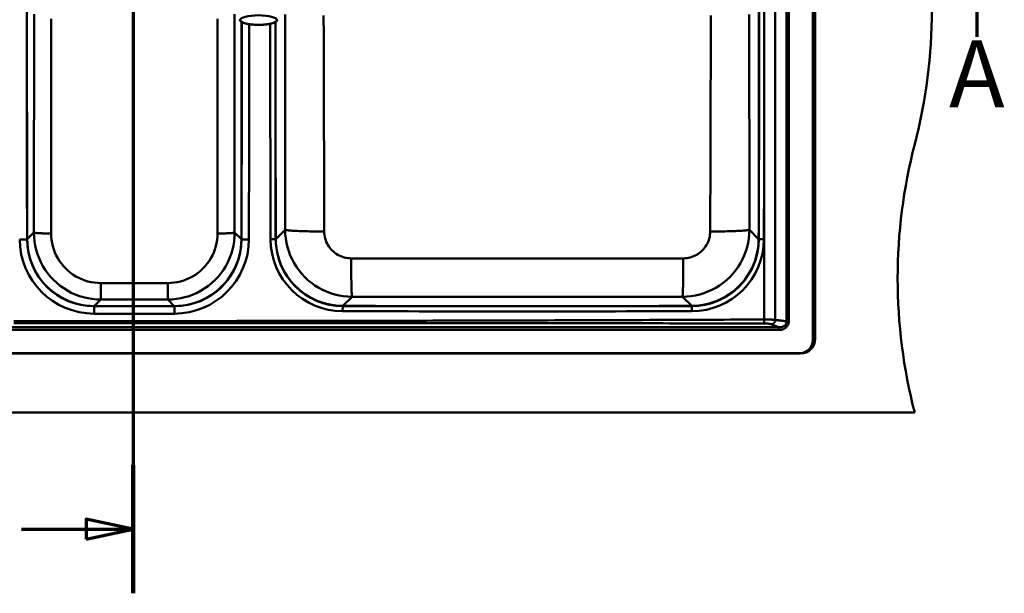
# Model space of a CAD drawing. Units: millimetres. Extents: x 0 to 2100, y 0 to 4071.
# Drawn here: x 962 to 1695, y 3216 to 3644 of the extents above; entities that cross this region are included whole.
import ezdxf

# ---------------------------------------------------------------- set-up
doc = ezdxf.new("R2010")
doc.units = ezdxf.units.MM
doc.header["$LTSCALE"] = 10
doc.linetypes.add('CHAIN', pattern=[0.3543, 0.2362, -0.0295, 0.0591, -0.0295])
doc.linetypes.add('LONG_DASH_DOTTED', pattern=[0.3001, 0.2362, -0.0295, 0.0049, -0.0295])
for name, color, linetype, lineweight in [('Section View Lines(ISO)', 7, 'LONG_DASH_DOTTED', 70), ('Visible Edges(ISO)', 7, 'Continuous', 50), ('Visible Tangent Edges(ISO)', 7, 'Continuous', 50)]:
    doc.layers.add(name, color=color, linetype=linetype, lineweight=lineweight)
doc.styles.add('Text__5.0mm', font='arial.ttf', dxfattribs={"width": 0.9})

# ---------------------------------------------------------------- blocks, each defined once
blk = doc.blocks.new('2dTransSection0')
at = {"layer": 'Section View Lines(ISO)', "linetype": 'Continuous'}
blk.add_line((167.513, 363.069), (167.513, 368.246), dxfattribs=at)
at = {"layer": 'Section View Lines(ISO)', "insert": (165.403, 356.246), "char_height": 5, "attachment_point": 7, "style": 'Text__5.0mm'}
blk.add_mtext('A', dxfattribs=at)
blk = doc.blocks.new('2dTransSection1')
at = {"layer": 'Section View Lines(ISO)', "linetype": 'CHAIN', "ltscale": 42.825592}
blk.add_line((104.692, 407.052), (104.692, 321.613), dxfattribs=at)
at = {"layer": 'Section View Lines(ISO)', "linetype": 'Continuous', "lineweight": 140}
for p, q in [((104.692, 407.052), (104.692, 397.479)), ((104.692, 331.186), (104.692, 321.613))]:
    blk.add_line(p, q, dxfattribs=at)
at = {"layer": 'Section View Lines(ISO)', "linetype": 'Continuous'}
for p, q in [((104.692, 402.265), (101.192, 403.015)), ((101.192, 403.015), (101.192, 401.515)), ((96.378, 402.265), (101.192, 402.265)), ((101.192, 402.265), (104.692, 402.265)), ((101.192, 401.515), (104.692, 402.265)), ((104.692, 326.4), (101.192, 327.15)), ((101.192, 327.15), (101.192, 325.65)), ((96.378, 326.4), (101.192, 326.4)), ((101.192, 326.4), (104.692, 326.4)), ((101.192, 325.65), (104.692, 326.4))]:
    blk.add_line(p, q, dxfattribs=at)
at = {"layer": 'Section View Lines(ISO)', "linetype": 'Continuous', "flags": 128}
for points in [[(101.192, 401.515), (104.692, 402.265), (101.192, 403.015), (101.192, 401.515)], [(101.192, 325.65), (104.692, 326.4), (101.192, 327.15), (101.192, 325.65)]]:
    blk.add_lwpolyline(points, dxfattribs=at)
at = {"layer": 'Section View Lines(ISO)'}
for points in [[(101.192, 401.515), (104.692, 402.265), (101.192, 403.015), (101.192, 401.515)], [(101.192, 325.65), (104.692, 326.4), (101.192, 327.15), (101.192, 325.65)]]:
    blk.add_solid(points, dxfattribs=at)
at = {"layer": 'Section View Lines(ISO)', "char_height": 5, "attachment_point": 7, "style": 'Text__5.0mm'}
for insert in [(90.484, 400.067), (90.484, 323.598)]:
    blk.add_mtext('B', dxfattribs=dict(at, insert=insert))

msp = doc.modelspace()

# ---------------------------------------------------------------- linework, layer by layer
at = {"layer": 'Visible Edges(ISO)'}
for p, q in [((1552.74, 3894.96), (1552.74, 3404.96)), ((1554.54, 3895.76), (1554.54, 3405.76)), ((1542.74, 3394.96), (562.74, 3394.96)), ((1543.54, 3394.76), (563.54, 3394.76)), ((478.54, 3350.76), (1628.54, 3350.76))]:
    msp.add_line(p, q, dxfattribs=at)
at = {"layer": 'Visible Edges(ISO)', "flags": 128}
msp.add_lwpolyline([(1126.24, 3643.5), (1126.26, 3643.27), (1126.33, 3643.05), (1126.43, 3642.83), (1126.57, 3642.63), (1126.73, 3642.43), (1126.94, 3642.24), (1127.16, 3642.06), (1127.42, 3641.89), (1127.71, 3641.72), (1128.03, 3641.56), (1128.37, 3641.4), (1128.74, 3641.25), (1129.14, 3641.1), (1129.56, 3640.96), (1130.01, 3640.83), (1130.48, 3640.7), (1130.97, 3640.58), (1131.49, 3640.47), (1132.02, 3640.36), (1132.58, 3640.26), (1133.15, 3640.16), (1133.74, 3640.08), (1134.35, 3640), (1134.97, 3639.93), (1135.6, 3639.86), (1136.24, 3639.81), (1136.89, 3639.76), (1137.55, 3639.72), (1138.22, 3639.69), (1138.89, 3639.67), (1139.56, 3639.66), (1140.24, 3639.65), (1140.92, 3639.66), (1141.59, 3639.67), (1142.26, 3639.69), (1142.93, 3639.72), (1143.59, 3639.76), (1144.24, 3639.81), (1144.88, 3639.86), (1145.51, 3639.93), (1146.13, 3640), (1146.74, 3640.08), (1147.33, 3640.16), (1147.9, 3640.26), (1148.46, 3640.36), (1148.99, 3640.47), (1149.51, 3640.58), (1150, 3640.7), (1150.47, 3640.83), (1150.92, 3640.96), (1151.34, 3641.1), (1151.74, 3641.25), (1152.11, 3641.4), (1152.45, 3641.56), (1152.77, 3641.72), (1153.06, 3641.89), (1153.32, 3642.06), (1153.54, 3642.24), (1153.75, 3642.43), (1153.92, 3642.63), (1154.05, 3642.84), (1154.16, 3643.05), (1154.22, 3643.27), (1154.24, 3643.5)], dxfattribs=at)
at = {"layer": 'Visible Edges(ISO)'}
for centre, radius, start, end in [((50967.74, 3624.96), 50000, 179.833686, 180.166314), ((-48487.26, 3624.96), 50000, 359.833869, 0.166131), ((-48487.26, 3624.96), 50003.8, 359.833869, 0.166131), ((1241.24, 3650.76), 400, 345.52249, 14.47751), ((-48872.26, 3624.96), 50000, 359.833686, 0.019193), ((-48872.26, 3624.96), 50005.5, 359.833686, 0.017405), ((51152.74, 3624.96), 50003.8, 179.982244, 180.166131), ((51152.74, 3624.96), 50000, 179.980807, 180.166131), ((2015.84, 3450.76), 400, 165.52249, 194.47751), ((1017.95, 3479.97), 55.5, 180.16631, 269.96583), ((1017.95, 3479.97), 50, 180.16631, 269.96583), ((1077.53, 3479.97), 50, 270.03417, 359.83369), ((1077.53, 3479.97), 55.5, 270.03417, 359.83369), ((1202.95, 3480.13), 53.8, 180.16613, 269.85112), ((1202.95, 3480.13), 50, 180.16613, 269.85112), ((1462.53, 3480.13), 50, 270.14888, 359.83387), ((1462.53, 3480.13), 53.8, 270.14888, 359.83387), ((1047.74, 53429.96), 50000, 269.96583, 270.03417), ((1332.74, 53429.96), 50000, 269.851123, 270.148877), ((1047.74, 53429.96), 50005.5, 269.96583, 270.03417), ((1332.74, 53429.96), 50003.8, 269.851123, 270.148877), ((1542.74, 3404.96), 10, 270, 0), ((1543.54, 3405.76), 11, 270, 0)]:
    msp.add_arc(centre, radius, start, end, dxfattribs=at)
at = {"layer": 'Visible Tangent Edges(ISO)'}
for p, q in [((1516.63, 3829.78), (1516.63, 3420.14)), ((1524.82, 3419.85), (1524.82, 3830.07)), ((1533.14, 3831.32), (1533.14, 3418.6)), ((1534.78, 3418.6), (1534.78, 3831.32)), ((968.07, 3479.88), (973.04, 3484.86)), ((1122.44, 3484.86), (1127.41, 3479.88)), ((1153.07, 3480.04), (1159.99, 3486.96)), ((1505.49, 3486.96), (1512.41, 3480.04)), ((962.45, 3479.81), (967.95, 3479.82)), ((967.95, 3479.88), (968.07, 3479.88)), ((1127.41, 3479.88), (1127.53, 3479.88)), ((1127.53, 3479.82), (1133.03, 3479.81)), ((1149.15, 3479.97), (1152.95, 3479.98)), ((1152.95, 3480.04), (1153.07, 3480.04)), ((1512.41, 3480.04), (1512.53, 3480.04)), ((1512.53, 3479.98), (1516.33, 3479.97)), ((1209.77, 3437.14), (1202.87, 3430.25)), ((1462.61, 3430.25), (1455.71, 3437.14)), ((1017.92, 3424.47), (1017.92, 3429.97)), ((1017.97, 3429.97), (1017.97, 3430.09)), ((1022.86, 3434.98), (1017.97, 3430.09)), ((1077.51, 3430.09), (1072.62, 3434.98)), ((1077.51, 3430.09), (1077.51, 3429.97)), ((1077.56, 3424.47), (1077.56, 3429.97)), ((1202.81, 3426.33), (1202.82, 3430.13)), ((1202.87, 3430.13), (1202.87, 3430.25)), ((1462.61, 3430.25), (1462.61, 3430.13)), ((1462.67, 3426.33), (1462.66, 3430.13)), ((1533.14, 3418.6), (1534.78, 3418.6)), ((1527.53, 3414.31), (576.97, 3414.31)), ((576.97, 3412.35), (1527.53, 3412.35)), ((1527.53, 3414.31), (1527.53, 3412.35))]:
    msp.add_line(p, q, dxfattribs=at)
at = {"layer": 'Visible Tangent Edges(ISO)', "flags": 128}
for points in [[(973.04, 3484.86), (973.04, 3489.94), (973.04, 3495.02), (973.04, 3500.11), (973.04, 3505.19), (973.04, 3510.28), (973.04, 3515.36), (973.05, 3520.45), (973.05, 3525.53), (973.05, 3530.62), (973.06, 3535.7), (973.06, 3540.79), (973.06, 3545.88), (973.07, 3550.96), (973.08, 3556.05), (973.08, 3561.14), (973.09, 3566.22), (973.1, 3571.31), (973.1, 3576.4), (973.11, 3581.49), (973.12, 3586.57), (973.13, 3591.66), (973.14, 3596.75), (973.15, 3601.83), (973.16, 3606.92), (973.17, 3612.01), (973.18, 3617.09), (973.19, 3622.18), (973.2, 3627.27), (973.22, 3632.35), (973.23, 3637.44), (973.24, 3642.52), (973.25, 3647.61)], [(985.79, 3644.18), (985.79, 3639.17), (985.8, 3634.17), (985.8, 3629.16), (985.8, 3624.16), (985.81, 3619.15), (985.81, 3614.15), (985.81, 3609.15), (985.81, 3604.15), (985.81, 3599.15), (985.81, 3594.15), (985.81, 3589.15), (985.81, 3584.15), (985.81, 3579.15), (985.81, 3574.15), (985.81, 3569.15), (985.81, 3564.16), (985.81, 3559.16), (985.82, 3554.16), (985.82, 3549.16), (985.82, 3544.17), (985.82, 3539.17), (985.82, 3534.17), (985.82, 3529.18), (985.82, 3524.18), (985.82, 3519.19), (985.83, 3514.19), (985.83, 3509.2), (985.83, 3504.21), (985.83, 3499.21), (985.84, 3494.22), (985.84, 3489.23), (985.85, 3484.24)], [(1109.63, 3484.24), (1109.64, 3489.23), (1109.64, 3494.22), (1109.65, 3499.21), (1109.65, 3504.21), (1109.65, 3509.2), (1109.65, 3514.19), (1109.66, 3519.19), (1109.66, 3524.18), (1109.66, 3529.18), (1109.66, 3534.17), (1109.66, 3539.17), (1109.66, 3544.17), (1109.66, 3549.16), (1109.66, 3554.16), (1109.67, 3559.16), (1109.67, 3564.16), (1109.67, 3569.15), (1109.67, 3574.15), (1109.67, 3579.15), (1109.67, 3584.15), (1109.67, 3589.15), (1109.67, 3594.15), (1109.67, 3599.15), (1109.67, 3604.15), (1109.67, 3609.15), (1109.67, 3614.15), (1109.67, 3619.15), (1109.68, 3624.16), (1109.68, 3629.16), (1109.68, 3634.17), (1109.69, 3639.17), (1109.69, 3644.18)], [(1122.23, 3647.61), (1122.24, 3642.52), (1122.25, 3637.44), (1122.26, 3632.35), (1122.28, 3627.27), (1122.29, 3622.18), (1122.3, 3617.09), (1122.31, 3612.01), (1122.32, 3606.92), (1122.33, 3601.83), (1122.34, 3596.75), (1122.35, 3591.66), (1122.36, 3586.57), (1122.37, 3581.49), (1122.38, 3576.4), (1122.38, 3571.31), (1122.39, 3566.22), (1122.4, 3561.14), (1122.4, 3556.05), (1122.41, 3550.96), (1122.42, 3545.88), (1122.42, 3540.79), (1122.42, 3535.7), (1122.43, 3530.62), (1122.43, 3525.53), (1122.43, 3520.45), (1122.44, 3515.36), (1122.44, 3510.28), (1122.44, 3505.19), (1122.44, 3500.11), (1122.44, 3495.02), (1122.44, 3489.94), (1122.44, 3484.86)], [(1159.99, 3486.96), (1159.98, 3491.97), (1159.98, 3496.98), (1159.98, 3501.99), (1159.98, 3506.99), (1159.98, 3512), (1159.98, 3517.01), (1159.98, 3522.02), (1159.98, 3527.03), (1159.98, 3532.04), (1159.99, 3537.05), (1159.99, 3542.07), (1159.99, 3547.08), (1159.99, 3552.09), (1160, 3557.1), (1160, 3562.11), (1160, 3567.12), (1160.01, 3572.13), (1160.01, 3577.14), (1160.02, 3582.16), (1160.02, 3587.17), (1160.03, 3592.18), (1160.04, 3597.19), (1160.04, 3602.2), (1160.05, 3607.22), (1160.05, 3612.23), (1160.06, 3617.24), (1160.07, 3622.25), (1160.08, 3627.27), (1160.08, 3632.28), (1160.09, 3637.29), (1160.1, 3642.31), (1160.11, 3647.32)], [(1188.66, 3646.61), (1188.67, 3641.56), (1188.68, 3636.52), (1188.69, 3631.47), (1188.71, 3626.43), (1188.72, 3621.39), (1188.74, 3616.34), (1188.75, 3611.31), (1188.76, 3606.27), (1188.78, 3601.23), (1188.79, 3596.2), (1188.81, 3591.16), (1188.82, 3586.13), (1188.84, 3581.1), (1188.85, 3576.07), (1188.87, 3571.04), (1188.88, 3566.02), (1188.9, 3560.99), (1188.91, 3555.97), (1188.93, 3550.94), (1188.94, 3545.92), (1188.95, 3540.9), (1188.97, 3535.88), (1188.98, 3530.86), (1189, 3525.84), (1189.01, 3520.82), (1189.03, 3515.8), (1189.04, 3510.78), (1189.06, 3505.77), (1189.07, 3500.75), (1189.09, 3495.73), (1189.1, 3490.72), (1189.12, 3485.71)], [(1476.36, 3485.71), (1476.38, 3490.72), (1476.39, 3495.73), (1476.41, 3500.75), (1476.42, 3505.77), (1476.44, 3510.78), (1476.45, 3515.8), (1476.47, 3520.82), (1476.48, 3525.84), (1476.5, 3530.86), (1476.51, 3535.88), (1476.53, 3540.9), (1476.54, 3545.92), (1476.55, 3550.94), (1476.57, 3555.97), (1476.58, 3560.99), (1476.6, 3566.02), (1476.61, 3571.04), (1476.63, 3576.07), (1476.64, 3581.1), (1476.66, 3586.13), (1476.67, 3591.16), (1476.69, 3596.2), (1476.7, 3601.23), (1476.72, 3606.27), (1476.73, 3611.31), (1476.74, 3616.34), (1476.76, 3621.39), (1476.77, 3626.43), (1476.79, 3631.47), (1476.8, 3636.52), (1476.81, 3641.56), (1476.82, 3646.61)], [(1505.37, 3647.32), (1505.38, 3642.31), (1505.39, 3637.29), (1505.4, 3632.28), (1505.4, 3627.27), (1505.41, 3622.25), (1505.42, 3617.24), (1505.43, 3612.23), (1505.43, 3607.22), (1505.44, 3602.2), (1505.45, 3597.19), (1505.45, 3592.18), (1505.46, 3587.17), (1505.46, 3582.16), (1505.47, 3577.14), (1505.47, 3572.13), (1505.48, 3567.12), (1505.48, 3562.11), (1505.48, 3557.1), (1505.49, 3552.09), (1505.49, 3547.08), (1505.49, 3542.07), (1505.49, 3537.05), (1505.5, 3532.04), (1505.5, 3527.03), (1505.5, 3522.02), (1505.5, 3517.01), (1505.5, 3512), (1505.5, 3506.99), (1505.5, 3501.99), (1505.5, 3496.98), (1505.5, 3491.97), (1505.49, 3486.96)], [(1022.86, 3434.98), (1019.62, 3435.09), (1016.38, 3435.41), (1013.17, 3435.94), (1010.01, 3436.68), (1006.89, 3437.63), (1003.85, 3438.77), (1000.88, 3440.11), (998, 3441.65), (995.22, 3443.38), (992.55, 3445.29), (990.02, 3447.36), (987.65, 3449.59), (985.42, 3451.97), (983.35, 3454.5), (981.45, 3457.16), (979.72, 3459.94), (978.19, 3462.81), (976.84, 3465.78), (975.7, 3468.83), (974.75, 3471.95), (974.01, 3475.14), (973.47, 3478.36), (973.15, 3481.61), (973.04, 3484.86)], [(985.85, 3484.24), (985.03, 3484.24), (984.22, 3484.24), (983.42, 3484.25), (982.63, 3484.26), (981.85, 3484.27), (981.08, 3484.29), (980.34, 3484.3), (979.62, 3484.32), (978.92, 3484.34), (978.25, 3484.37), (977.61, 3484.39), (977.01, 3484.42), (976.44, 3484.45), (975.91, 3484.48), (975.42, 3484.51), (974.98, 3484.55), (974.57, 3484.58), (974.21, 3484.62), (973.89, 3484.66), (973.62, 3484.7), (973.4, 3484.74), (973.23, 3484.78), (973.11, 3484.82), (973.04, 3484.86)], [(985.85, 3484.24), (985.93, 3481.83), (986.17, 3479.42), (986.56, 3477.03), (987.11, 3474.67), (987.81, 3472.36), (988.66, 3470.1), (989.66, 3467.9), (990.79, 3465.77), (992.07, 3463.71), (993.49, 3461.74), (995.02, 3459.86), (996.67, 3458.1), (998.44, 3456.45), (1000.31, 3454.92), (1002.29, 3453.5), (1004.35, 3452.22), (1006.49, 3451.08), (1008.69, 3450.09), (1010.95, 3449.24), (1013.26, 3448.54), (1015.61, 3448), (1018, 3447.6), (1020.4, 3447.37), (1022.81, 3447.29)], [(1122.44, 3484.86), (1122.33, 3481.61), (1122.01, 3478.36), (1121.47, 3475.14), (1120.73, 3471.95), (1119.78, 3468.83), (1118.64, 3465.78), (1117.3, 3462.82), (1115.76, 3459.94), (1114.03, 3457.16), (1112.13, 3454.49), (1110.05, 3451.97), (1107.83, 3449.59), (1105.46, 3447.36), (1102.93, 3445.29), (1100.26, 3443.38), (1097.48, 3441.65), (1094.6, 3440.12), (1091.64, 3438.77), (1088.59, 3437.63), (1085.47, 3436.68), (1082.31, 3435.94), (1079.1, 3435.41), (1075.86, 3435.09), (1072.62, 3434.98)], [(1072.67, 3447.29), (1075.08, 3447.37), (1077.48, 3447.6), (1079.87, 3448), (1082.22, 3448.54), (1084.53, 3449.24), (1086.79, 3450.09), (1088.99, 3451.08), (1091.13, 3452.22), (1093.19, 3453.5), (1095.17, 3454.92), (1097.04, 3456.45), (1098.81, 3458.1), (1100.46, 3459.86), (1101.99, 3461.73), (1103.41, 3463.71), (1104.69, 3465.77), (1105.83, 3467.9), (1106.82, 3470.1), (1107.67, 3472.36), (1108.37, 3474.67), (1108.92, 3477.03), (1109.31, 3479.42), (1109.55, 3481.83), (1109.63, 3484.24)], [(1122.44, 3484.86), (1122.37, 3484.82), (1122.25, 3484.78), (1122.08, 3484.74), (1121.86, 3484.7), (1121.59, 3484.66), (1121.27, 3484.62), (1120.91, 3484.58), (1120.5, 3484.55), (1120.06, 3484.51), (1119.57, 3484.48), (1119.04, 3484.45), (1118.47, 3484.42), (1117.87, 3484.39), (1117.23, 3484.37), (1116.56, 3484.34), (1115.86, 3484.32), (1115.14, 3484.3), (1114.4, 3484.29), (1113.63, 3484.27), (1112.85, 3484.26), (1112.06, 3484.25), (1111.26, 3484.24), (1110.45, 3484.24), (1109.63, 3484.24)], [(1209.77, 3437.14), (1206.54, 3437.26), (1203.31, 3437.59), (1200.11, 3438.12), (1196.95, 3438.86), (1193.85, 3439.81), (1190.81, 3440.96), (1187.85, 3442.3), (1184.97, 3443.84), (1182.19, 3445.56), (1179.53, 3447.47), (1177.01, 3449.54), (1174.63, 3451.77), (1172.41, 3454.14), (1170.34, 3456.66), (1168.43, 3459.32), (1166.7, 3462.09), (1165.16, 3464.96), (1163.82, 3467.92), (1162.67, 3470.97), (1161.72, 3474.08), (1160.97, 3477.26), (1160.43, 3480.48), (1160.1, 3483.72), (1159.99, 3486.96)], [(1189.12, 3485.71), (1187.26, 3485.71), (1185.41, 3485.72), (1183.58, 3485.73), (1181.77, 3485.75), (1179.99, 3485.78), (1178.25, 3485.81), (1176.56, 3485.84), (1174.92, 3485.88), (1173.34, 3485.92), (1171.82, 3485.97), (1170.37, 3486.02), (1169, 3486.08), (1167.71, 3486.14), (1166.5, 3486.2), (1165.38, 3486.26), (1164.36, 3486.33), (1163.44, 3486.4), (1162.62, 3486.48), (1161.9, 3486.56), (1161.3, 3486.63), (1160.8, 3486.71), (1160.41, 3486.79), (1160.14, 3486.88), (1159.99, 3486.96)], [(1189.12, 3485.71), (1189.16, 3484.41), (1189.3, 3483.1), (1189.51, 3481.81), (1189.81, 3480.53), (1190.19, 3479.28), (1190.66, 3478.06), (1191.2, 3476.87), (1191.82, 3475.71), (1192.51, 3474.6), (1193.28, 3473.53), (1194.11, 3472.52), (1195.01, 3471.57), (1195.96, 3470.67), (1196.98, 3469.84), (1198.05, 3469.07), (1199.17, 3468.38), (1200.33, 3467.76), (1201.52, 3467.22), (1202.74, 3466.76), (1203.99, 3466.38), (1205.26, 3466.09), (1206.55, 3465.87), (1207.85, 3465.74), (1209.15, 3465.69)], [(1505.49, 3486.96), (1505.38, 3483.72), (1505.05, 3480.48), (1504.51, 3477.26), (1503.76, 3474.08), (1502.81, 3470.97), (1501.66, 3467.93), (1500.32, 3464.97), (1498.78, 3462.1), (1497.05, 3459.32), (1495.14, 3456.66), (1493.07, 3454.14), (1490.85, 3451.77), (1488.47, 3449.54), (1485.95, 3447.47), (1483.29, 3445.56), (1480.51, 3443.84), (1477.64, 3442.3), (1474.67, 3440.96), (1471.63, 3439.81), (1468.53, 3438.86), (1465.37, 3438.12), (1462.17, 3437.59), (1458.94, 3437.26), (1455.71, 3437.14)], [(1456.33, 3465.69), (1457.63, 3465.74), (1458.93, 3465.87), (1460.22, 3466.09), (1461.49, 3466.38), (1462.74, 3466.76), (1463.96, 3467.22), (1465.16, 3467.76), (1466.31, 3468.38), (1467.43, 3469.07), (1468.5, 3469.84), (1469.52, 3470.67), (1470.47, 3471.57), (1471.37, 3472.52), (1472.2, 3473.53), (1472.97, 3474.6), (1473.66, 3475.72), (1474.28, 3476.87), (1474.82, 3478.06), (1475.29, 3479.28), (1475.67, 3480.53), (1475.97, 3481.81), (1476.18, 3483.1), (1476.32, 3484.41), (1476.36, 3485.71)], [(1505.49, 3486.96), (1505.34, 3486.88), (1505.07, 3486.79), (1504.68, 3486.71), (1504.18, 3486.63), (1503.58, 3486.56), (1502.86, 3486.48), (1502.04, 3486.4), (1501.12, 3486.33), (1500.1, 3486.26), (1498.98, 3486.2), (1497.77, 3486.14), (1496.48, 3486.08), (1495.11, 3486.02), (1493.66, 3485.97), (1492.14, 3485.92), (1490.56, 3485.88), (1488.92, 3485.84), (1487.23, 3485.81), (1485.49, 3485.78), (1483.71, 3485.75), (1481.9, 3485.73), (1480.07, 3485.72), (1478.22, 3485.71), (1476.36, 3485.71)], [(1017.97, 3430.09), (1014.73, 3430.2), (1011.48, 3430.52), (1008.25, 3431.05), (1005.07, 3431.79), (1001.96, 3432.73), (998.91, 3433.87), (995.94, 3435.22), (993.07, 3436.75), (990.29, 3438.47), (987.64, 3440.37), (985.12, 3442.43), (982.74, 3444.66), (980.51, 3447.03), (978.43, 3449.55), (976.52, 3452.2), (974.79, 3454.98), (973.25, 3457.86), (971.91, 3460.84), (970.76, 3463.9), (969.81, 3467.02), (969.06, 3470.19), (968.52, 3473.4), (968.19, 3476.64), (968.07, 3479.88)], [(1127.41, 3479.88), (1127.29, 3476.64), (1126.96, 3473.4), (1126.42, 3470.19), (1125.67, 3467.02), (1124.72, 3463.9), (1123.57, 3460.84), (1122.23, 3457.86), (1120.69, 3454.98), (1118.96, 3452.2), (1117.05, 3449.55), (1114.97, 3447.03), (1112.74, 3444.66), (1110.36, 3442.43), (1107.84, 3440.37), (1105.19, 3438.47), (1102.41, 3436.75), (1099.54, 3435.22), (1096.57, 3433.87), (1093.52, 3432.73), (1090.41, 3431.79), (1087.23, 3431.05), (1084, 3430.52), (1080.75, 3430.2), (1077.51, 3430.09)], [(1202.87, 3430.25), (1199.63, 3430.36), (1196.39, 3430.69), (1193.17, 3431.22), (1189.99, 3431.97), (1186.88, 3432.92), (1183.84, 3434.06), (1180.88, 3435.41), (1178.01, 3436.94), (1175.24, 3438.67), (1172.59, 3440.56), (1170.08, 3442.63), (1167.7, 3444.85), (1165.47, 3447.23), (1163.4, 3449.75), (1161.5, 3452.4), (1159.78, 3455.17), (1158.24, 3458.05), (1156.9, 3461.02), (1155.75, 3464.08), (1154.8, 3467.2), (1154.06, 3470.36), (1153.52, 3473.57), (1153.19, 3476.8), (1153.07, 3480.04)], [(1512.41, 3480.04), (1512.29, 3476.8), (1511.96, 3473.57), (1511.42, 3470.36), (1510.68, 3467.2), (1509.73, 3464.08), (1508.58, 3461.02), (1507.24, 3458.05), (1505.7, 3455.17), (1503.98, 3452.4), (1502.08, 3449.75), (1500.01, 3447.23), (1497.78, 3444.85), (1495.4, 3442.63), (1492.89, 3440.56), (1490.24, 3438.67), (1487.47, 3436.94), (1484.6, 3435.41), (1481.64, 3434.06), (1478.6, 3432.92), (1475.49, 3431.97), (1472.31, 3431.22), (1469.09, 3430.69), (1465.85, 3430.36), (1462.61, 3430.25)], [(1209.15, 3465.69), (1214.19, 3465.68), (1219.23, 3465.66), (1224.27, 3465.64), (1229.31, 3465.63), (1234.35, 3465.61), (1239.39, 3465.6), (1244.43, 3465.58), (1249.48, 3465.57), (1254.52, 3465.56), (1259.56, 3465.55), (1264.61, 3465.54), (1269.65, 3465.52), (1274.7, 3465.51), (1279.74, 3465.51), (1284.79, 3465.5), (1289.83, 3465.49), (1294.88, 3465.48), (1299.93, 3465.48), (1304.98, 3465.47), (1310.02, 3465.47), (1315.07, 3465.46), (1320.12, 3465.46), (1325.17, 3465.46), (1330.22, 3465.46), (1335.26, 3465.46), (1340.31, 3465.46), (1345.36, 3465.46), (1350.41, 3465.46), (1355.46, 3465.47), (1360.5, 3465.47), (1365.55, 3465.48), (1370.6, 3465.48), (1375.65, 3465.49), (1380.69, 3465.5), (1385.74, 3465.51), (1390.78, 3465.51), (1395.83, 3465.52), (1400.87, 3465.54), (1405.92, 3465.55), (1410.96, 3465.56), (1416, 3465.57), (1421.05, 3465.58), (1426.09, 3465.6), (1431.13, 3465.61), (1436.17, 3465.63), (1441.21, 3465.64), (1446.25, 3465.66), (1451.29, 3465.68), (1456.33, 3465.69)], [(1209.15, 3465.69), (1209.16, 3463.86), (1209.16, 3462.04), (1209.17, 3460.24), (1209.17, 3458.46), (1209.19, 3456.72), (1209.2, 3455.01), (1209.22, 3453.35), (1209.23, 3451.74), (1209.25, 3450.19), (1209.28, 3448.71), (1209.3, 3447.29), (1209.33, 3445.95), (1209.36, 3444.69), (1209.39, 3443.51), (1209.42, 3442.41), (1209.46, 3441.42), (1209.49, 3440.52), (1209.53, 3439.72), (1209.57, 3439.02), (1209.61, 3438.43), (1209.65, 3437.94), (1209.69, 3437.56), (1209.73, 3437.3), (1209.77, 3437.14)], [(1455.71, 3437.14), (1455.75, 3437.3), (1455.79, 3437.56), (1455.83, 3437.94), (1455.87, 3438.43), (1455.91, 3439.02), (1455.95, 3439.72), (1455.99, 3440.52), (1456.02, 3441.42), (1456.06, 3442.41), (1456.09, 3443.51), (1456.12, 3444.69), (1456.15, 3445.95), (1456.18, 3447.29), (1456.2, 3448.71), (1456.23, 3450.19), (1456.25, 3451.74), (1456.26, 3453.35), (1456.28, 3455.01), (1456.29, 3456.72), (1456.31, 3458.46), (1456.31, 3460.24), (1456.32, 3462.04), (1456.32, 3463.86), (1456.33, 3465.69)], [(1022.81, 3447.29), (1024.88, 3447.29), (1026.96, 3447.29), (1029.04, 3447.29), (1031.12, 3447.29), (1033.2, 3447.29), (1035.27, 3447.28), (1037.35, 3447.28), (1039.43, 3447.28), (1041.51, 3447.28), (1043.58, 3447.28), (1045.66, 3447.28), (1047.74, 3447.28), (1049.82, 3447.28), (1051.9, 3447.28), (1053.97, 3447.28), (1056.05, 3447.28), (1058.13, 3447.28), (1060.21, 3447.28), (1062.28, 3447.29), (1064.36, 3447.29), (1066.44, 3447.29), (1068.52, 3447.29), (1070.6, 3447.29), (1072.67, 3447.29)], [(1022.81, 3447.29), (1022.81, 3446.5), (1022.81, 3445.71), (1022.81, 3444.94), (1022.81, 3444.17), (1022.81, 3443.42), (1022.81, 3442.68), (1022.81, 3441.97), (1022.81, 3441.27), (1022.82, 3440.6), (1022.82, 3439.96), (1022.82, 3439.35), (1022.82, 3438.78), (1022.83, 3438.23), (1022.83, 3437.73), (1022.83, 3437.26), (1022.83, 3436.83), (1022.84, 3436.45), (1022.84, 3436.1), (1022.84, 3435.8), (1022.85, 3435.54), (1022.85, 3435.33), (1022.86, 3435.17), (1022.86, 3435.05), (1022.86, 3434.98)], [(1072.62, 3434.98), (1072.62, 3435.05), (1072.62, 3435.17), (1072.63, 3435.33), (1072.63, 3435.54), (1072.64, 3435.8), (1072.64, 3436.1), (1072.64, 3436.45), (1072.65, 3436.83), (1072.65, 3437.26), (1072.65, 3437.73), (1072.65, 3438.23), (1072.66, 3438.78), (1072.66, 3439.35), (1072.66, 3439.96), (1072.66, 3440.6), (1072.67, 3441.27), (1072.67, 3441.97), (1072.67, 3442.68), (1072.67, 3443.42), (1072.67, 3444.17), (1072.67, 3444.94), (1072.67, 3445.71), (1072.67, 3446.5), (1072.67, 3447.29)], [(1455.71, 3437.14), (1450.69, 3437.14), (1445.67, 3437.13), (1440.65, 3437.13), (1435.64, 3437.12), (1430.62, 3437.12), (1425.6, 3437.11), (1420.58, 3437.11), (1415.56, 3437.1), (1410.54, 3437.1), (1405.52, 3437.1), (1400.5, 3437.09), (1395.48, 3437.09), (1390.47, 3437.09), (1385.45, 3437.08), (1380.43, 3437.08), (1375.41, 3437.08), (1370.39, 3437.08), (1365.37, 3437.08), (1360.35, 3437.07), (1355.33, 3437.07), (1350.31, 3437.07), (1345.29, 3437.07), (1340.27, 3437.07), (1335.25, 3437.07), (1330.23, 3437.07), (1325.21, 3437.07), (1320.19, 3437.07), (1315.17, 3437.07), (1310.15, 3437.07), (1305.13, 3437.07), (1300.11, 3437.08), (1295.09, 3437.08), (1290.07, 3437.08), (1285.05, 3437.08), (1280.03, 3437.08), (1275.01, 3437.09), (1270, 3437.09), (1264.98, 3437.09), (1259.96, 3437.1), (1254.94, 3437.1), (1249.92, 3437.1), (1244.9, 3437.11), (1239.88, 3437.11), (1234.86, 3437.12), (1229.84, 3437.12), (1224.83, 3437.13), (1219.81, 3437.13), (1214.79, 3437.14), (1209.77, 3437.14)], [(1072.62, 3434.98), (1070.54, 3434.98), (1068.47, 3434.98), (1066.4, 3434.98), (1064.32, 3434.98), (1062.25, 3434.98), (1060.18, 3434.98), (1058.11, 3434.98), (1056.03, 3434.98), (1053.96, 3434.98), (1051.89, 3434.98), (1049.81, 3434.98), (1047.74, 3434.98), (1045.67, 3434.98), (1043.59, 3434.98), (1041.52, 3434.98), (1039.45, 3434.98), (1037.37, 3434.98), (1035.3, 3434.98), (1033.23, 3434.98), (1031.16, 3434.98), (1029.08, 3434.98), (1027.01, 3434.98), (1024.94, 3434.98), (1022.86, 3434.98)], [(1516.63, 3420.14), (1511.58, 3420.11), (1506.58, 3420.09), (1501.58, 3420.07), (1496.57, 3420.04), (1491.55, 3420.02), (1486.51, 3420), (1481.45, 3419.97), (1476.39, 3419.95), (1471.34, 3419.93), (1466.29, 3419.91), (1461.25, 3419.89), (1456.22, 3419.87), (1451.19, 3419.85), (1446.16, 3419.83), (1441.13, 3419.8), (1436.1, 3419.78), (1431.07, 3419.77), (1426.04, 3419.75), (1421.01, 3419.73), (1415.98, 3419.71), (1410.95, 3419.69), (1405.91, 3419.67), (1400.88, 3419.65), (1395.85, 3419.63), (1390.81, 3419.62), (1385.78, 3419.6), (1380.75, 3419.58), (1375.71, 3419.57), (1370.68, 3419.55), (1365.65, 3419.53), (1360.61, 3419.52), (1355.58, 3419.5), (1350.55, 3419.49), (1345.52, 3419.47), (1340.48, 3419.45), (1335.45, 3419.44), (1330.42, 3419.43), (1325.39, 3419.41), (1320.35, 3419.4), (1315.32, 3419.38), (1310.29, 3419.37), (1305.26, 3419.36), (1300.22, 3419.34), (1295.19, 3419.33), (1290.16, 3419.32), (1285.12, 3419.3), (1280.09, 3419.29), (1275.06, 3419.28), (1270.03, 3419.27), (1264.99, 3419.26), (1259.96, 3419.25), (1254.93, 3419.23), (1249.9, 3419.22), (1244.86, 3419.21), (1239.83, 3419.2), (1234.8, 3419.19), (1229.76, 3419.18), (1224.73, 3419.17), (1219.7, 3419.16), (1214.67, 3419.15), (1209.63, 3419.14), (1204.6, 3419.14), (1199.57, 3419.13), (1194.54, 3419.12), (1189.5, 3419.11), (1184.47, 3419.1), (1179.44, 3419.09), (1174.4, 3419.09), (1169.37, 3419.08), (1164.34, 3419.07), (1159.31, 3419.06), (1154.27, 3419.06), (1149.24, 3419.05), (1144.21, 3419.04), (1139.18, 3419.04), (1134.14, 3419.03), (1129.11, 3419.03), (1124.08, 3419.02), (1119.04, 3419.01), (1114.01, 3419.01), (1108.98, 3419), (1103.95, 3419), (1098.91, 3418.99), (1093.88, 3418.99), (1088.85, 3418.99), (1083.81, 3418.98), (1078.78, 3418.98), (1073.75, 3418.97), (1068.72, 3418.97), (1063.68, 3418.97), (1058.65, 3418.96), (1053.62, 3418.96), (1048.59, 3418.96), (1043.55, 3418.95), (1038.52, 3418.95), (1033.49, 3418.95), (1028.45, 3418.95), (1023.42, 3418.94), (1018.39, 3418.94), (1013.36, 3418.94), (1008.32, 3418.94), (1003.29, 3418.94), (998.26, 3418.94), (993.23, 3418.93), (988.19, 3418.93), (983.16, 3418.93), (978.13, 3418.93), (973.09, 3418.93), (968.06, 3418.93), (963.03, 3418.93), (958, 3418.93)], [(958, 3417.47), (963.03, 3417.47), (968.06, 3417.47), (973.09, 3417.47), (978.13, 3417.47), (983.16, 3417.47), (988.19, 3417.47), (993.23, 3417.47), (998.26, 3417.47), (1003.29, 3417.47), (1008.32, 3417.47), (1013.36, 3417.46), (1018.39, 3417.46), (1023.42, 3417.46), (1028.45, 3417.46), (1033.49, 3417.46), (1038.52, 3417.46), (1043.55, 3417.46), (1048.59, 3417.46), (1053.62, 3417.46), (1058.65, 3417.46), (1063.68, 3417.46), (1068.72, 3417.46), (1073.75, 3417.46), (1078.78, 3417.46), (1083.81, 3417.46), (1088.85, 3417.45), (1093.88, 3417.45), (1098.91, 3417.45), (1103.95, 3417.45), (1108.98, 3417.45), (1114.01, 3417.45), (1119.04, 3417.45), (1124.08, 3417.45), (1129.11, 3417.45), (1134.14, 3417.44), (1139.18, 3417.44), (1144.21, 3417.44), (1149.24, 3417.44), (1154.27, 3417.44), (1159.31, 3417.44), (1164.34, 3417.44), (1169.37, 3417.43), (1174.4, 3417.43), (1179.44, 3417.43), (1184.47, 3417.43), (1189.5, 3417.43), (1194.54, 3417.43), (1199.57, 3417.42), (1204.6, 3417.42), (1209.63, 3417.42), (1214.67, 3417.42), (1219.7, 3417.42), (1224.73, 3417.41), (1229.76, 3417.41), (1234.8, 3417.41), (1239.83, 3417.41), (1244.86, 3417.41), (1249.9, 3417.4), (1254.93, 3417.4), (1259.96, 3417.4), (1264.99, 3417.4), (1270.03, 3417.39), (1275.06, 3417.39), (1280.09, 3417.39), (1285.12, 3417.39), (1290.16, 3417.38), (1295.19, 3417.38), (1300.22, 3417.38), (1305.26, 3417.37), (1310.29, 3417.37), (1315.32, 3417.37), (1320.35, 3417.37), (1325.39, 3417.36), (1330.42, 3417.36), (1335.45, 3417.36), (1340.48, 3417.35), (1345.52, 3417.35), (1350.55, 3417.35), (1355.58, 3417.34), (1360.61, 3417.34), (1365.65, 3417.34), (1370.68, 3417.33), (1375.71, 3417.33), (1380.75, 3417.33), (1385.78, 3417.32), (1390.81, 3417.32), (1395.85, 3417.31), (1400.88, 3417.31), (1405.91, 3417.31), (1410.95, 3417.3), (1415.98, 3417.3), (1421.01, 3417.29), (1426.04, 3417.29), (1431.07, 3417.29), (1436.1, 3417.28), (1441.13, 3417.28), (1446.16, 3417.27), (1451.19, 3417.27), (1456.22, 3417.26), (1461.25, 3417.26), (1466.29, 3417.26), (1471.34, 3417.25), (1476.39, 3417.25), (1481.45, 3417.24), (1486.51, 3417.24), (1491.55, 3417.23), (1496.57, 3417.23), (1501.58, 3417.22), (1506.58, 3417.22), (1511.58, 3417.21), (1516.63, 3417.21)], [(1516.63, 3417.21), (1516.63, 3417.24), (1516.63, 3417.29), (1516.63, 3417.35), (1516.63, 3417.41), (1516.63, 3417.49), (1516.63, 3417.57), (1516.63, 3417.66), (1516.63, 3417.77), (1516.63, 3417.88), (1516.63, 3418), (1516.63, 3418.12), (1516.63, 3418.26), (1516.63, 3418.4), (1516.63, 3418.54), (1516.63, 3418.7), (1516.63, 3418.85), (1516.63, 3419.01), (1516.63, 3419.17), (1516.63, 3419.33), (1516.63, 3419.49), (1516.63, 3419.66), (1516.63, 3419.82), (1516.63, 3419.98), (1516.63, 3420.14)], [(1524.82, 3419.85), (1524.57, 3419.87), (1524.32, 3419.89), (1524.04, 3419.91), (1523.76, 3419.94), (1523.47, 3419.96), (1523.16, 3419.98), (1522.85, 3419.99), (1522.53, 3420.01), (1522.2, 3420.03), (1521.86, 3420.04), (1521.51, 3420.06), (1521.16, 3420.07), (1520.81, 3420.08), (1520.44, 3420.09), (1520.07, 3420.1), (1519.7, 3420.11), (1519.33, 3420.12), (1518.95, 3420.13), (1518.56, 3420.13), (1518.18, 3420.13), (1517.79, 3420.14), (1517.41, 3420.14), (1517.02, 3420.14), (1516.63, 3420.14)], [(1516.63, 3417.21), (1516.9, 3417.2), (1517.17, 3417.2), (1517.44, 3417.19), (1517.71, 3417.18), (1517.98, 3417.17), (1518.24, 3417.16), (1518.5, 3417.14), (1518.76, 3417.12), (1519.01, 3417.1), (1519.26, 3417.07), (1519.51, 3417.05), (1519.74, 3417.02), (1519.98, 3416.99), (1520.2, 3416.95), (1520.42, 3416.92), (1520.63, 3416.88), (1520.84, 3416.84), (1521.03, 3416.8), (1521.22, 3416.75), (1521.4, 3416.71), (1521.57, 3416.66), (1521.73, 3416.61), (1521.88, 3416.56), (1522.02, 3416.51)], [(1522.02, 3416.51), (1522.19, 3416.54), (1522.35, 3416.57), (1522.52, 3416.62), (1522.69, 3416.68), (1522.86, 3416.75), (1523.03, 3416.84), (1523.2, 3416.94), (1523.36, 3417.05), (1523.52, 3417.17), (1523.67, 3417.3), (1523.81, 3417.45), (1523.95, 3417.6), (1524.08, 3417.77), (1524.2, 3417.94), (1524.31, 3418.12), (1524.41, 3418.3), (1524.5, 3418.49), (1524.58, 3418.68), (1524.64, 3418.88), (1524.7, 3419.07), (1524.74, 3419.27), (1524.78, 3419.46), (1524.8, 3419.66), (1524.82, 3419.85)], [(1522.02, 3416.51), (1522.25, 3416.42), (1522.48, 3416.33), (1522.71, 3416.24), (1522.94, 3416.14), (1523.17, 3416.05), (1523.4, 3415.96), (1523.62, 3415.87), (1523.85, 3415.78), (1524.07, 3415.68), (1524.3, 3415.59), (1524.52, 3415.5), (1524.75, 3415.41), (1524.98, 3415.31), (1525.2, 3415.22), (1525.43, 3415.13), (1525.66, 3415.04), (1525.89, 3414.95), (1526.12, 3414.85), (1526.35, 3414.76), (1526.58, 3414.67), (1526.82, 3414.58), (1527.05, 3414.49), (1527.29, 3414.4), (1527.53, 3414.31)], [(1533.14, 3418.6), (1532.8, 3418.69), (1532.45, 3418.77), (1532.1, 3418.84), (1531.75, 3418.91), (1531.41, 3418.98), (1531.06, 3419.04), (1530.71, 3419.1), (1530.37, 3419.15), (1530.02, 3419.2), (1529.67, 3419.25), (1529.33, 3419.29), (1528.98, 3419.34), (1528.63, 3419.38), (1528.28, 3419.42), (1527.94, 3419.46), (1527.59, 3419.5), (1527.24, 3419.54), (1526.9, 3419.58), (1526.55, 3419.62), (1526.2, 3419.66), (1525.86, 3419.7), (1525.51, 3419.75), (1525.16, 3419.8), (1524.82, 3419.85)], [(1533.14, 3418.6), (1533.14, 3418.28), (1533.11, 3417.97), (1533.05, 3417.66), (1532.96, 3417.36), (1532.85, 3417.06), (1532.71, 3416.77), (1532.55, 3416.5), (1532.37, 3416.24), (1532.16, 3415.99), (1531.93, 3415.76), (1531.68, 3415.54), (1531.42, 3415.35), (1531.14, 3415.17), (1530.85, 3415), (1530.54, 3414.86), (1530.23, 3414.73), (1529.91, 3414.62), (1529.58, 3414.52), (1529.25, 3414.45), (1528.91, 3414.39), (1528.57, 3414.34), (1528.22, 3414.31), (1527.88, 3414.3), (1527.53, 3414.31)], [(1527.53, 3412.35), (1527.97, 3412.36), (1528.42, 3412.4), (1528.86, 3412.45), (1529.3, 3412.53), (1529.73, 3412.63), (1530.15, 3412.76), (1530.57, 3412.91), (1530.98, 3413.08), (1531.38, 3413.27), (1531.76, 3413.49), (1532.13, 3413.73), (1532.49, 3414), (1532.83, 3414.28), (1533.15, 3414.59), (1533.44, 3414.92), (1533.71, 3415.28), (1533.96, 3415.65), (1534.17, 3416.04), (1534.35, 3416.44), (1534.5, 3416.86), (1534.62, 3417.29), (1534.71, 3417.72), (1534.76, 3418.16), (1534.78, 3418.6)]]:
    msp.add_lwpolyline(points, dxfattribs=at)
at = {"layer": 'Visible Tangent Edges(ISO)'}
for centre, start, end in [((50967.74, 3624.96), 179.833748, 180.166252), ((-48487.26, 3624.96), 359.833931, 0.166069), ((-48872.26, 3624.96), 359.833748, 0.019271), ((51152.74, 3624.96), 179.980729, 180.166069), ((1047.74, 53429.96), 269.965892, 270.034108), ((1332.74, 53429.96), 269.851185, 270.148815)]:
    msp.add_arc(centre, 49999.88, start, end, dxfattribs=at)
msp.add_ellipse((1140.24, 3643.21), major_axis=(-13.7, 0), ratio=0.258934, dxfattribs=at)

# ---------------------------------------------------------------- block references
at = {"layer": 'Section View Lines(ISO)', "xscale": 10, "yscale": 10, "zscale": 10}
for name in ['2dTransSection1', '2dTransSection0']:
    msp.add_blockref(name, (0, 0), dxfattribs=at)

doc.saveas('drawing.dxf')
